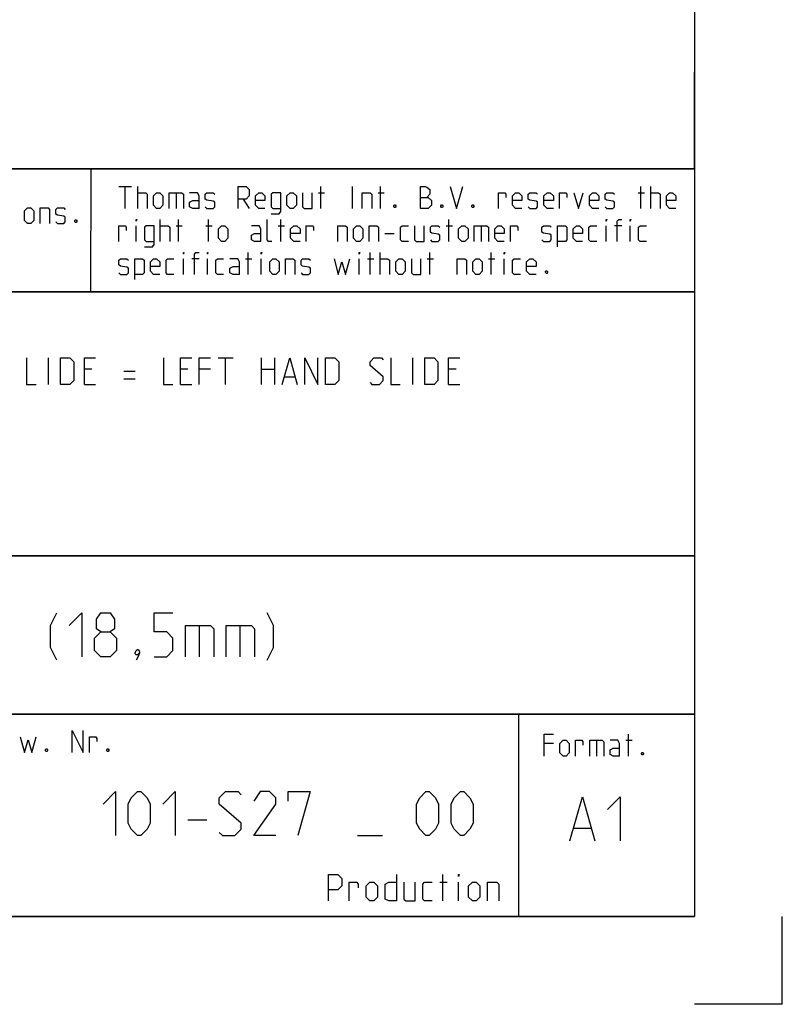
# Model space of a CAD drawing. Extents: x 0 to 1016, y 0 to 594.
# Drawn here: x 754 to 841, y 0 to 112 of the extents above; entities that cross this region are included whole.
import ezdxf

# ---------------------------------------------------------------- set-up
doc = ezdxf.new("R2010")
doc.units = 0
doc.header["$LTSCALE"] = 46.255
doc.header["$MEASUREMENT"] = 0
doc.layers.get('0').update_dxf_attribs({"linetype": 'CONTINUOUS'})

msp = doc.modelspace()

# ---------------------------------------------------------------- linework, layer by layer
at = {"color": 4, "linetype": 'Continuous'}
for p, q in [((831, 584), (831, 10)), ((831, 95.00004), (635, 95.00004)), ((762.36837, 81.03187), (762.3867, 94.89629)), ((831, 81.00004), (635, 81.00004)), ((831, 51.00004), (635, 51.00004)), ((831, 33.00004), (635, 33.00004)), ((811, 32.52144), (811, 10)), ((831, 10), (10, 10))]:
    msp.add_line(p, q, dxfattribs=at)
at = {"color": 2, "linetype": 'Continuous'}
for p, q in [((831, 95), (831, 106)), ((635, 95), (831, 95)), ((831, 95), (812, 95)), ((831, 95), (831, 10)), ((635, 81), (831, 81)), ((635, 51), (831, 51)), ((635, 33), (831, 33)), ((811, 33), (811, 10)), ((635, 10), (831, 10)), ((841, 0), (841, 10)), ((841, 0), (831, 0))]:
    msp.add_line(p, q, dxfattribs=at)
at = {"color": 5, "linetype": 'Continuous'}
for p, q in [((765.55177, 92.99876), (766.98035, 92.99876)), ((766.26608, 90.49876), (766.26608, 92.99876)), ((767.69466, 90.49876), (767.69466, 92.99876)), ((788.528, 90.49876), (788.528, 92.99876)), ((792.09942, 90.49876), (792.09942, 92.99876)), ((795.31369, 90.49876), (795.31369, 92.99876)), ((824.89704, 90.49876), (824.89704, 92.99876)), ((826.028, 90.49876), (826.028, 92.99876)), ((772.0399, 92.28447), (772.0399, 90.49876)), ((788.23038, 92.28447), (788.94465, 92.28447)), ((795.01608, 92.28447), (795.73034, 92.28447)), ((824.59942, 92.28447), (825.31369, 92.28447)), ((779.65895, 91.5702), (780.37321, 90.49876)), ((767.51609, 86.74877), (767.51609, 88.53448)), ((770.25416, 86.74877), (770.25416, 89.24876)), ((772.0399, 88.53448), (772.75416, 88.53448)), ((772.33751, 86.74877), (772.33751, 89.24876)), ((775.43275, 88.53448), (776.14701, 88.53448)), ((775.73036, 86.74877), (775.73036, 89.24876)), ((783.64702, 88.53448), (784.36129, 88.53448)), ((783.94464, 86.74877), (783.94464, 89.24876)), ((802.75416, 88.53448), (803.46848, 88.53448)), ((803.05177, 86.74877), (803.05177, 89.24876)), ((806.74229, 88.53448), (806.74229, 86.74877)), ((820.96845, 86.74877), (820.96845, 88.53448)), ((822.75419, 88.53448), (821.92084, 88.53448)), ((823.70653, 86.74877), (823.70653, 88.53448)), ((795.78989, 87.64162), (796.86131, 87.64162)), ((780.25418, 82.99876), (780.25418, 85.49877)), ((794.12323, 82.99876), (794.12323, 85.49877)), ((795.25415, 82.99876), (795.25415, 85.49877)), ((800.90893, 82.99876), (800.90893, 85.49877)), ((807.8732, 82.99876), (807.8732, 85.49877)), ((772.8732, 82.99876), (772.8732, 84.78448)), ((774.65894, 84.78448), (773.82559, 84.78448)), ((775.61133, 82.99876), (775.61133, 84.78448)), ((779.95656, 84.78448), (780.67083, 84.78448)), ((781.74225, 82.99876), (781.74225, 84.78448)), ((792.87323, 82.99876), (792.87323, 84.78448)), ((793.82562, 84.78448), (794.53988, 84.78448)), ((800.61131, 84.78448), (801.32558, 84.78448)), ((807.57559, 84.78448), (808.2899, 84.78448)), ((809.36133, 82.99876), (809.36133, 84.78448)), ((823.49725, 28.23516), (823.49725, 30.73516)), ((814.98536, 29.66373), (813.91394, 29.66373)), ((819.86628, 30.02088), (819.86628, 28.23516)), ((823.19964, 30.02088), (823.9139, 30.02088)), ((802.38571, 11.75), (802.38571, 14.75)), ((802.02855, 13.89286), (802.88572, 13.89286)), ((804.17145, 11.75), (804.17145, 13.89286))]:
    msp.add_line(p, q, dxfattribs=at)
at = {"color": 7, "linetype": 'Continuous'}
for p, q in [((757.54286, 70.5), (757.54286, 73.5)), ((776.82858, 73.5), (778.54287, 73.5)), ((777.6857, 70.5), (777.6857, 73.5)), ((781.75713, 70.5), (781.75713, 73.5)), ((783.25717, 73.5), (783.25717, 70.5)), ((798.9714, 70.5), (798.9714, 73.5)), ((762.47142, 72.21429), (761.6143, 72.21429)), ((766.1143, 71.99999), (767.39998, 71.99999)), ((773.40001, 72.21429), (772.54284, 72.21429)), ((775.97141, 72.21429), (774.68573, 72.21429)), ((781.75713, 72.21429), (783.25717, 72.21429)), ((803.90001, 72.21429), (803.04284, 72.21429)), ((766.1143, 71.14285), (767.39998, 71.14285)), ((784.39999, 71.35714), (785.54287, 71.35714)), ((761.6143, 70.5), (762.89998, 70.5)), ((772.54284, 70.5), (773.82856, 70.5)), ((803.04284, 70.5), (804.32857, 70.5))]:
    msp.add_line(p, q, dxfattribs=at)
at = {"color": 1, "linetype": 'Continuous'}
for p, q in [((774.66669, 43.07143), (774.66669, 39.5)), ((779.30954, 43.07143), (779.30954, 39.5)), ((773.38574, 20.97322), (775.52858, 20.97322)), ((792.67145, 19.1875), (795.52856, 19.1875)), ((817.30201, 20.01377), (819.20679, 20.01377))]:
    msp.add_line(p, q, dxfattribs=at)
at = {"color": 5, "linetype": 'Continuous'}
for points in [[(779.12321, 90.49876), (779.12321, 92.99876), (780.01605, 92.99876), (780.37321, 92.64162), (780.37321, 91.92733), (780.01605, 91.5702), (779.12321, 91.5702)], [(799.83751, 90.49876), (799.83751, 92.99876), (800.37324, 92.99876), (800.55177, 92.93923), (800.90893, 92.64162), (800.90893, 92.10591), (800.55177, 91.74876)], [(803.23035, 92.99876), (803.94467, 90.49876), (804.65893, 92.99876)], [(767.69466, 92.28447), (768.58751, 92.28447), (768.76609, 92.10591), (768.76609, 90.49876)], [(769.48035, 90.85591), (769.48035, 91.92733), (769.83751, 92.28447), (770.19467, 92.28447), (770.55177, 91.92733), (770.55177, 90.85591), (770.19467, 90.49876), (769.83751, 90.49876), (769.48035, 90.85591)], [(771.26609, 90.49876), (771.26609, 92.28447), (772.69467, 92.28447), (772.8732, 92.10591), (772.8732, 90.49876)], [(774.65894, 90.49876), (774.65894, 91.92733), (774.48036, 92.28447), (773.58752, 92.28447)], [(775.3732, 90.67734), (775.55178, 90.49876), (776.2661, 90.49876), (776.44463, 90.67734), (776.44463, 91.21305), (776.2661, 91.3321), (775.55178, 91.45115), (775.3732, 91.5702), (775.3732, 92.10591), (775.55178, 92.28447), (776.2661, 92.28447), (776.44463, 92.10591)], [(782.15895, 90.49876), (781.44463, 90.49876), (781.08753, 90.85591), (781.08753, 91.92733), (781.44463, 92.28447), (781.80179, 92.28447), (782.15895, 91.92733), (782.15895, 91.39162), (781.08753, 91.39162)], [(782.87322, 89.90352), (783.76606, 89.90352), (783.94464, 90.14162), (783.94464, 92.28447), (783.05179, 92.28447), (782.87322, 92.10591), (782.87322, 90.67734), (783.05179, 90.49876), (783.94464, 90.49876)], [(784.65895, 90.85591), (784.65895, 91.92733), (785.01606, 92.28447), (785.37322, 92.28447), (785.73038, 91.92733), (785.73038, 90.85591), (785.37322, 90.49876), (785.01606, 90.49876), (784.65895, 90.85591)], [(786.44464, 92.28447), (786.44464, 90.67734), (786.62322, 90.49876), (787.51607, 90.49876), (787.51607, 92.28447)], [(793.23034, 90.49876), (793.23034, 92.28447), (794.12323, 92.28447), (794.30181, 92.10591), (794.30181, 90.49876)], [(808.70655, 90.49876), (808.70655, 92.28447), (809.42082, 92.28447), (809.53991, 92.10591), (809.53991, 91.74876)], [(811.38514, 90.49876), (810.67082, 90.49876), (810.31371, 90.85591), (810.31371, 91.92733), (810.67082, 92.28447), (811.02798, 92.28447), (811.38514, 91.92733), (811.38514, 91.39162), (810.31371, 91.39162)], [(812.0994, 90.67734), (812.27798, 90.49876), (812.99225, 90.49876), (813.17083, 90.67734), (813.17083, 91.21305), (812.99225, 91.3321), (812.27798, 91.45115), (812.0994, 91.5702), (812.0994, 92.10591), (812.27798, 92.28447), (812.99225, 92.28447), (813.17083, 92.10591)], [(814.95656, 90.49876), (814.24225, 90.49876), (813.88514, 90.85591), (813.88514, 91.92733), (814.24225, 92.28447), (814.59941, 92.28447), (814.95656, 91.92733), (814.95656, 91.39162), (813.88514, 91.39162)], [(815.67083, 90.49876), (815.67083, 92.28447), (816.38515, 92.28447), (816.50418, 92.10591), (816.50418, 91.74876)], [(817.27799, 92.28447), (817.81368, 90.49876), (818.34941, 92.28447)], [(820.1351, 90.49876), (819.42084, 90.49876), (819.06368, 90.85591), (819.06368, 91.92733), (819.42084, 92.28447), (819.77799, 92.28447), (820.1351, 91.92733), (820.1351, 91.39162), (819.06368, 91.39162)], [(820.84942, 90.67734), (821.028, 90.49876), (821.74226, 90.49876), (821.92084, 90.67734), (821.92084, 91.21305), (821.74226, 91.3321), (821.028, 91.45115), (820.84942, 91.5702), (820.84942, 92.10591), (821.028, 92.28447), (821.74226, 92.28447), (821.92084, 92.10591)], [(826.028, 92.28447), (826.92085, 92.28447), (827.09943, 92.10591), (827.09943, 90.49876)], [(828.88511, 90.49876), (828.17085, 90.49876), (827.81369, 90.85591), (827.81369, 91.92733), (828.17085, 92.28447), (828.52796, 92.28447), (828.88511, 91.92733), (828.88511, 91.39162), (827.81369, 91.39162)], [(774.65894, 90.49876), (773.94462, 90.49876), (773.58752, 90.67734), (773.58752, 91.21305), (773.94462, 91.39162), (774.65894, 91.39162)], [(796.98034, 90.91542), (797.03989, 90.79638), (797.03989, 90.73686), (796.98034, 90.61781), (796.86131, 90.61781), (796.80176, 90.73686), (796.80176, 90.79638), (796.86131, 90.91542), (796.98034, 90.91542)], [(799.83751, 91.74876), (800.73035, 91.74876), (801.08751, 91.39162), (801.08751, 90.85591), (800.73035, 90.49876), (799.83751, 90.49876)], [(802.33751, 90.91542), (802.39705, 90.79638), (802.39705, 90.73686), (802.33751, 90.61781), (802.21847, 90.61781), (802.15893, 90.73686), (802.15893, 90.79638), (802.21847, 90.91542), (802.33751, 90.91542)], [(805.84939, 90.91542), (805.90894, 90.79638), (805.90894, 90.73686), (805.84939, 90.61781), (805.73036, 90.61781), (805.67081, 90.73686), (805.67081, 90.79638), (805.73036, 90.91542), (805.84939, 90.91542)], [(754.80351, 89.14606), (754.80351, 90.21748), (755.16066, 90.57463), (755.51777, 90.57463), (755.87493, 90.21748), (755.87493, 89.14606), (755.51777, 88.78891), (755.16066, 88.78891), (754.80351, 89.14606)], [(756.58919, 88.78891), (756.58919, 90.57463), (757.48209, 90.57463), (757.66062, 90.39606), (757.66062, 88.78891)], [(758.37493, 88.96748), (758.55351, 88.78891), (759.26778, 88.78891), (759.44636, 88.96748), (759.44636, 89.5032), (759.26778, 89.62224), (758.55351, 89.74129), (758.37493, 89.86034), (758.37493, 90.39606), (758.55351, 90.57463), (759.26778, 90.57463), (759.44636, 90.39606)], [(760.69636, 89.20558), (760.7559, 89.08653), (760.7559, 89.02701), (760.69636, 88.90796), (760.57732, 88.90796), (760.51778, 89.02701), (760.51778, 89.08653), (760.57732, 89.20558), (760.69636, 89.20558)], [(765.55177, 86.74877), (765.55177, 88.53448), (766.26608, 88.53448), (766.38512, 88.3559), (766.38512, 87.99876)], [(767.51609, 89.07019), (767.51609, 89.24876), (767.57558, 89.24876), (767.51609, 89.07019)], [(768.46847, 86.15353), (769.36132, 86.15353), (769.5399, 86.39162), (769.5399, 88.53448), (768.64705, 88.53448), (768.46847, 88.3559), (768.46847, 86.92733), (768.64705, 86.74877), (769.5399, 86.74877)], [(770.25416, 88.53448), (771.147, 88.53448), (771.32558, 88.3559), (771.32558, 86.74877)], [(776.86133, 87.1059), (776.86133, 88.17734), (777.21843, 88.53448), (777.57559, 88.53448), (777.93275, 88.17734), (777.93275, 87.1059), (777.57559, 86.74877), (777.21843, 86.74877), (776.86133, 87.1059)], [(781.68276, 86.74877), (781.68276, 88.17734), (781.50418, 88.53448), (780.61133, 88.53448)], [(782.93276, 86.74877), (782.5756, 86.74877), (782.39702, 86.92733), (782.39702, 89.24876)], [(786.14703, 86.74877), (785.43276, 86.74877), (785.0756, 87.1059), (785.0756, 88.17734), (785.43276, 88.53448), (785.78987, 88.53448), (786.14703, 88.17734), (786.14703, 87.64162), (785.0756, 87.64162)], [(786.86129, 86.74877), (786.86129, 88.53448), (787.57561, 88.53448), (787.69464, 88.3559), (787.69464, 87.99876)], [(790.43272, 86.74877), (790.43272, 88.53448), (791.32561, 88.53448), (791.50419, 88.3559), (791.50419, 86.74877)], [(792.21846, 87.1059), (792.21846, 88.17734), (792.57562, 88.53448), (792.93272, 88.53448), (793.28988, 88.17734), (793.28988, 87.1059), (792.93272, 86.74877), (792.57562, 86.74877), (792.21846, 87.1059)], [(794.00415, 86.74877), (794.00415, 88.53448), (794.89704, 88.53448), (795.07562, 88.3559), (795.07562, 86.74877)], [(798.46847, 86.74877), (797.75415, 86.74877), (797.57562, 86.92733), (797.57562, 88.3559), (797.75415, 88.53448), (798.46847, 88.53448)], [(799.18273, 88.53448), (799.18273, 86.92733), (799.36131, 86.74877), (800.25416, 86.74877), (800.25416, 88.53448)], [(800.96847, 86.92733), (801.14705, 86.74877), (801.86132, 86.74877), (802.03989, 86.92733), (802.03989, 87.46305), (801.86132, 87.58209), (801.14705, 87.70114), (800.96847, 87.82019), (800.96847, 88.3559), (801.14705, 88.53448), (801.86132, 88.53448), (802.03989, 88.3559)], [(804.18274, 87.1059), (804.18274, 88.17734), (804.5399, 88.53448), (804.89701, 88.53448), (805.25416, 88.17734), (805.25416, 87.1059), (804.89701, 86.74877), (804.5399, 86.74877), (804.18274, 87.1059)], [(805.96848, 86.74877), (805.96848, 88.53448), (807.39701, 88.53448), (807.57559, 88.3559), (807.57559, 86.74877)], [(809.36133, 86.74877), (808.64701, 86.74877), (808.2899, 87.1059), (808.2899, 88.17734), (808.64701, 88.53448), (809.00417, 88.53448), (809.36133, 88.17734), (809.36133, 87.64162), (808.2899, 87.64162)], [(810.07559, 86.74877), (810.07559, 88.53448), (810.78991, 88.53448), (810.90894, 88.3559), (810.90894, 87.99876)], [(813.64702, 86.92733), (813.8256, 86.74877), (814.53986, 86.74877), (814.71844, 86.92733), (814.71844, 87.46305), (814.53986, 87.58209), (813.8256, 87.70114), (813.64702, 87.82019), (813.64702, 88.3559), (813.8256, 88.53448), (814.53986, 88.53448), (814.71844, 88.3559)], [(815.43276, 86.15353), (815.43276, 88.53448), (816.3256, 88.53448), (816.50418, 88.3559), (816.50418, 86.92733), (816.3256, 86.74877), (815.43276, 86.74877)], [(818.28987, 86.74877), (817.5756, 86.74877), (817.21845, 87.1059), (817.21845, 88.17734), (817.5756, 88.53448), (817.93276, 88.53448), (818.28987, 88.17734), (818.28987, 87.64162), (817.21845, 87.64162)], [(819.89703, 86.74877), (819.18276, 86.74877), (819.00418, 86.92733), (819.00418, 88.3559), (819.18276, 88.53448), (819.89703, 88.53448)], [(820.96845, 89.07019), (820.96845, 89.24876), (821.028, 89.24876), (820.96845, 89.07019)], [(822.21845, 86.74877), (822.21845, 89.07019), (822.39703, 89.24876), (822.75419, 89.24876)], [(823.70653, 89.07019), (823.70653, 89.24876), (823.76607, 89.24876), (823.70653, 89.07019)], [(825.55181, 86.74877), (824.83749, 86.74877), (824.65891, 86.92733), (824.65891, 88.3559), (824.83749, 88.53448), (825.55181, 88.53448)], [(781.68276, 86.74877), (780.96844, 86.74877), (780.61133, 86.92733), (780.61133, 87.46305), (780.96844, 87.64162), (781.68276, 87.64162)], [(772.8732, 85.32019), (772.8732, 85.49877), (772.93274, 85.49877), (772.8732, 85.32019)], [(774.1232, 82.99876), (774.1232, 85.32019), (774.30178, 85.49877), (774.65894, 85.49877)], [(775.61133, 85.32019), (775.61133, 85.49877), (775.67082, 85.49877), (775.61133, 85.32019)], [(781.74225, 85.32019), (781.74225, 85.49877), (781.80179, 85.49877), (781.74225, 85.32019)], [(792.87323, 85.32019), (792.87323, 85.49877), (792.93272, 85.49877), (792.87323, 85.32019)], [(809.36133, 85.32019), (809.36133, 85.49877), (809.42082, 85.49877), (809.36133, 85.32019)], [(765.55177, 83.17733), (765.73035, 82.99876), (766.44466, 82.99876), (766.62324, 83.17733), (766.62324, 83.71305), (766.44466, 83.8321), (765.73035, 83.95115), (765.55177, 84.07019), (765.55177, 84.60591), (765.73035, 84.78448), (766.44466, 84.78448), (766.62324, 84.60591)], [(767.33751, 82.40352), (767.33751, 84.78448), (768.23035, 84.78448), (768.40893, 84.60591), (768.40893, 83.17733), (768.23035, 82.99876), (767.33751, 82.99876)], [(770.19467, 82.99876), (769.48035, 82.99876), (769.12319, 83.35591), (769.12319, 84.42733), (769.48035, 84.78448), (769.83751, 84.78448), (770.19467, 84.42733), (770.19467, 83.89162), (769.12319, 83.89162)], [(771.80178, 82.99876), (771.08751, 82.99876), (770.90893, 83.17733), (770.90893, 84.60591), (771.08751, 84.78448), (771.80178, 84.78448)], [(777.45656, 82.99876), (776.74224, 82.99876), (776.56371, 83.17733), (776.56371, 84.60591), (776.74224, 84.78448), (777.45656, 84.78448)], [(779.24224, 82.99876), (779.24224, 84.42733), (779.06372, 84.78448), (778.17082, 84.78448)], [(782.69464, 83.35591), (782.69464, 84.42733), (783.05179, 84.78448), (783.40895, 84.78448), (783.76606, 84.42733), (783.76606, 83.35591), (783.40895, 82.99876), (783.05179, 82.99876), (782.69464, 83.35591)], [(784.48038, 82.99876), (784.48038, 84.78448), (785.37322, 84.78448), (785.5518, 84.60591), (785.5518, 82.99876)], [(786.26606, 83.17733), (786.44464, 82.99876), (787.15896, 82.99876), (787.33749, 83.17733), (787.33749, 83.71305), (787.15896, 83.8321), (786.44464, 83.95115), (786.26606, 84.07019), (786.26606, 84.60591), (786.44464, 84.78448), (787.15896, 84.78448), (787.33749, 84.60591)], [(790.01607, 84.78448), (790.49226, 82.99876), (790.90891, 84.42733), (791.32561, 82.99876), (791.80181, 84.78448)], [(795.25415, 84.78448), (796.14704, 84.78448), (796.32562, 84.60591), (796.32562, 82.99876)], [(797.03989, 83.35591), (797.03989, 84.42733), (797.39705, 84.78448), (797.75415, 84.78448), (798.11131, 84.42733), (798.11131, 83.35591), (797.75415, 82.99876), (797.39705, 82.99876), (797.03989, 83.35591)], [(798.82557, 84.78448), (798.82557, 83.17733), (799.00415, 82.99876), (799.89705, 82.99876), (799.89705, 84.78448)], [(804.00416, 82.99876), (804.00416, 84.78448), (804.89701, 84.78448), (805.07558, 84.60591), (805.07558, 82.99876)], [(805.7899, 83.35591), (805.7899, 84.42733), (806.14701, 84.78448), (806.50417, 84.78448), (806.86132, 84.42733), (806.86132, 83.35591), (806.50417, 82.99876), (806.14701, 82.99876), (805.7899, 83.35591)], [(811.20656, 82.99876), (810.49224, 82.99876), (810.31371, 83.17733), (810.31371, 84.60591), (810.49224, 84.78448), (811.20656, 84.78448)], [(812.99225, 82.99876), (812.27798, 82.99876), (811.92082, 83.35591), (811.92082, 84.42733), (812.27798, 84.78448), (812.63514, 84.78448), (812.99225, 84.42733), (812.99225, 83.89162), (811.92082, 83.89162)], [(779.24224, 82.99876), (778.52798, 82.99876), (778.17082, 83.17733), (778.17082, 83.71305), (778.52798, 83.89162), (779.24224, 83.89162)], [(814.24225, 83.41543), (814.30179, 83.29638), (814.30179, 83.23686), (814.24225, 83.11781), (814.12321, 83.11781), (814.06367, 83.23686), (814.06367, 83.29638), (814.12321, 83.41543), (814.24225, 83.41543)], [(754.33137, 30.42086), (754.80756, 28.63515), (755.22421, 30.06372), (755.64086, 28.63515), (756.11705, 30.42086)], [(760.22422, 28.63515), (760.22422, 31.13515), (761.47422, 28.63515), (761.47422, 31.13515)], [(762.18849, 28.63515), (762.18849, 30.42086), (762.9028, 30.42086), (763.02184, 30.24229), (763.02184, 29.88515)], [(813.91394, 28.23516), (813.91394, 30.73516), (814.98536, 30.73516)], [(815.69963, 28.5923), (815.69963, 29.66373), (816.05678, 30.02088), (816.41394, 30.02088), (816.77105, 29.66373), (816.77105, 28.5923), (816.41394, 28.23516), (816.05678, 28.23516), (815.69963, 28.5923)], [(817.48536, 28.23516), (817.48536, 30.02088), (818.19963, 30.02088), (818.31867, 29.8423), (818.31867, 29.48516)], [(819.09247, 28.23516), (819.09247, 30.02088), (820.52105, 30.02088), (820.69963, 29.8423), (820.69963, 28.23516)], [(822.48537, 28.23516), (822.48537, 29.66373), (822.30679, 30.02088), (821.4139, 30.02088)], [(822.48537, 28.23516), (821.77106, 28.23516), (821.4139, 28.41373), (821.4139, 28.94945), (821.77106, 29.12802), (822.48537, 29.12802)], [(757.36706, 29.05181), (757.4266, 28.93277), (757.4266, 28.87325), (757.36706, 28.7542), (757.24802, 28.7542), (757.18848, 28.87325), (757.18848, 28.93277), (757.24802, 29.05181), (757.36706, 29.05181)], [(764.33133, 29.05181), (764.39087, 28.93277), (764.39087, 28.87325), (764.33133, 28.7542), (764.2123, 28.7542), (764.15275, 28.87325), (764.15275, 28.93277), (764.2123, 29.05181), (764.33133, 29.05181)], [(825.1639, 28.65183), (825.22345, 28.53278), (825.22345, 28.47325), (825.1639, 28.3542), (825.04487, 28.3542), (824.98533, 28.47325), (824.98533, 28.53278), (825.04487, 28.65183), (825.1639, 28.65183)], [(789.38573, 11.75), (789.38573, 14.75), (790.45715, 14.75), (790.88571, 14.32143), (790.88571, 13.46429), (790.45715, 13.03571), (789.38573, 13.03571)], [(797.1, 14.75), (797.1, 11.75), (796.24288, 11.75), (795.81427, 11.96428), (795.81427, 13.67857), (796.24288, 13.89286), (797.1, 13.89286)], [(804.17145, 14.53571), (804.17145, 14.75), (804.24285, 14.75), (804.17145, 14.53571)], [(791.74288, 11.75), (791.74288, 13.89286), (792.6, 13.89286), (792.74285, 13.67857), (792.74285, 13.25)], [(793.67142, 12.17857), (793.67142, 13.46429), (794.09998, 13.89286), (794.52859, 13.89286), (794.95715, 13.46429), (794.95715, 12.17857), (794.52859, 11.75), (794.09998, 11.75), (793.67142, 12.17857)], [(797.95716, 13.89286), (797.95716, 11.96428), (798.17142, 11.75), (799.24284, 11.75), (799.24284, 13.89286)], [(801.17143, 11.75), (800.31426, 11.75), (800.10001, 11.96428), (800.10001, 13.67857), (800.31426, 13.89286), (801.17143, 13.89286)], [(805.31427, 12.17857), (805.31427, 13.46429), (805.74288, 13.89286), (806.17144, 13.89286), (806.6, 13.46429), (806.6, 12.17857), (806.17144, 11.75), (805.74288, 11.75), (805.31427, 12.17857)], [(807.45712, 11.75), (807.45712, 13.89286), (808.52859, 13.89286), (808.74285, 13.67857), (808.74285, 11.75)]]:
    msp.add_lwpolyline(points, dxfattribs=at)
at = {"color": 7, "linetype": 'Continuous'}
for points in [[(755.04286, 73.5), (755.04286, 70.5), (756.11428, 70.5)], [(758.89999, 70.5), (758.89999, 73.5), (759.97142, 73.5), (760.39997, 73.07143), (760.39997, 70.92857), (759.97142, 70.5), (758.89999, 70.5)], [(761.6143, 70.5), (761.6143, 73.5), (762.89998, 73.5)], [(770.6143, 73.5), (770.6143, 70.5), (771.68572, 70.5)], [(772.54284, 70.5), (772.54284, 73.5), (773.82856, 73.5)], [(774.68573, 70.5), (774.68573, 73.5), (775.97141, 73.5)], [(784.11429, 70.5), (784.9714, 73.5), (785.82857, 70.5)], [(786.68569, 70.5), (786.68569, 73.5), (788.18572, 70.5), (788.18572, 73.5)], [(789.04284, 70.5), (789.04284, 73.5), (790.11426, 73.5), (790.54287, 73.07143), (790.54287, 70.92857), (790.11426, 70.5), (789.04284, 70.5)], [(794.1143, 70.71428), (794.32856, 70.5), (795.18572, 70.5), (795.61428, 70.92857), (795.61428, 71.35714), (794.1143, 72.64286), (794.1143, 73.07143), (794.54286, 73.5), (795.39998, 73.5), (795.61428, 73.28571)], [(796.47145, 73.5), (796.47145, 70.5), (797.54288, 70.5)], [(800.32859, 70.5), (800.32859, 73.5), (801.40001, 73.5), (801.82857, 73.07143), (801.82857, 70.92857), (801.40001, 70.5), (800.32859, 70.5)], [(803.04284, 70.5), (803.04284, 73.5), (804.32857, 73.5)]]:
    msp.add_lwpolyline(points, dxfattribs=at)
at = {"color": 1, "linetype": 'Continuous'}
for points in [[(758.47621, 39.14286), (757.76189, 40.57143), (757.76189, 43.07143), (758.47621, 44.5)], [(759.90474, 43.07143), (761.33332, 44.5), (761.33332, 39.5)], [(763.47622, 42.35714), (763.00002, 42.71428), (763.00002, 43.78571), (763.47622, 44.5), (764.54764, 44.5), (765.02383, 43.78571), (765.02383, 42.71428), (764.54764, 42.35714), (765.2619, 41.64285), (765.2619, 40.21429), (764.54764, 39.5), (763.47622, 39.5), (762.7619, 40.21429)], [(769.54759, 39.5), (770.97618, 39.5), (771.69049, 40.21429), (771.69049, 41.64285), (770.97618, 42.35714), (769.54759, 42.35714), (769.54759, 44.5), (771.69049, 44.5)], [(782.40477, 39.14286), (783.11904, 40.57143), (783.11904, 43.07143), (782.40477, 44.5)], [(773.11907, 39.5), (773.11907, 43.07143), (775.97618, 43.07143), (776.33334, 42.71428), (776.33334, 39.5)], [(777.76192, 39.5), (777.76192, 43.07143), (780.61903, 43.07143), (780.97619, 42.71428), (780.97619, 39.5)], [(762.7619, 40.21429), (762.7619, 41.64285), (763.47622, 42.35714), (764.54764, 42.35714)], [(767.76191, 40.33333), (767.88094, 40.09524), (767.88094, 39.97619), (767.64287, 39.73809), (767.52378, 39.73809), (767.40475, 39.85714), (767.40475, 39.97619), (767.52378, 40.21429), (767.64287, 40.33333), (767.76191, 40.33333)], [(767.88094, 39.97619), (767.76191, 39.61905), (767.52378, 39.14286)], [(763.74288, 22.75893), (765.17141, 24.1875), (765.17141, 19.1875)], [(766.59999, 20.61607), (766.59999, 22.75893), (766.95715, 23.47321), (767.67141, 24.1875), (768.02857, 24.1875), (768.74283, 23.47321), (769.09999, 22.75893), (769.09999, 20.61607), (768.74283, 19.90179), (768.02857, 19.1875), (767.67141, 19.1875), (766.95715, 19.90179), (766.59999, 20.61607)], [(770.52857, 22.75893), (771.95715, 24.1875), (771.95715, 19.1875)], [(776.95716, 19.54464), (777.31427, 19.1875), (778.74285, 19.1875), (779.45717, 19.90179), (779.45717, 20.61607), (776.95716, 22.75893), (776.95716, 23.47321), (777.67143, 24.1875), (779.10001, 24.1875), (779.45717, 23.83036)], [(783.3857, 19.1875), (780.8857, 19.1875), (783.3857, 22.75893), (783.3857, 23.47321), (782.67143, 24.1875), (781.60001, 24.1875), (780.8857, 23.11607)], [(784.81428, 23.11607), (784.81428, 24.1875), (787.31428, 24.1875), (785.8857, 19.1875)], [(799.40002, 20.61607), (799.40002, 22.75893), (799.75712, 23.47321), (800.47144, 24.1875), (800.8286, 24.1875), (801.54286, 23.47321), (801.90002, 22.75893), (801.90002, 20.61607), (801.54286, 19.90179), (800.8286, 19.1875), (800.47144, 19.1875), (799.75712, 19.90179), (799.40002, 20.61607)], [(803.32855, 20.61607), (803.32855, 22.75893), (803.68571, 23.47321), (804.40002, 24.1875), (804.75713, 24.1875), (805.47145, 23.47321), (805.82855, 22.75893), (805.82855, 20.61607), (805.47145, 19.90179), (804.75713, 19.1875), (804.40002, 19.1875), (803.68571, 19.90179), (803.32855, 20.61607)], [(816.82582, 18.5852), (818.2544, 23.5852), (819.68298, 18.5852)], [(821.11156, 22.15663), (822.54014, 23.5852), (822.54014, 18.5852)]]:
    msp.add_lwpolyline(points, dxfattribs=at)

doc.saveas('drawing.dxf')
